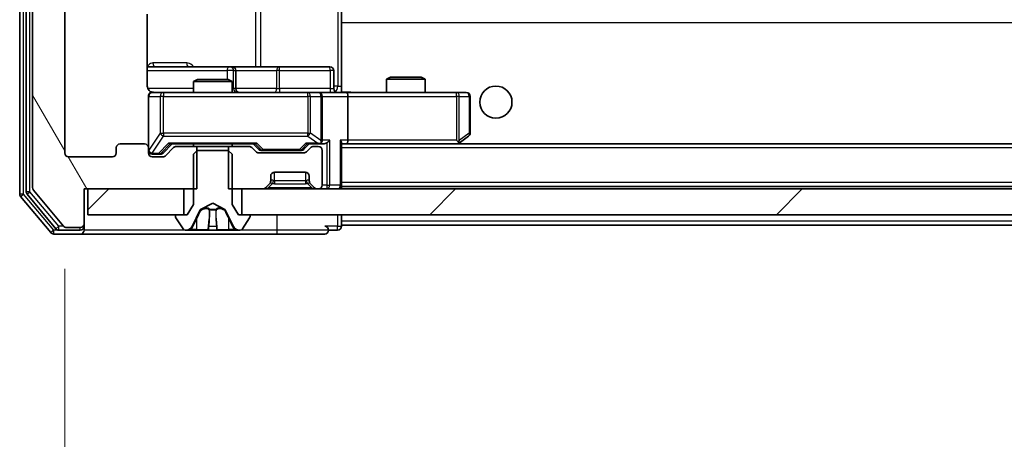
# Model space of a CAD drawing. Units: millimetres. Extents: x 36 to 9089, y 20 to 1706.
# Drawn here: x 2911 to 2987, y 1287 to 1320 of the extents above; entities that cross this region are included whole.
import ezdxf

# ---------------------------------------------------------------- set-up
doc = ezdxf.new("R2010")
doc.units = ezdxf.units.MM
doc.header["$LTSCALE"] = 2.5
doc.layers.get('Defpoints').update_dxf_attribs({"lineweight": 25})
for name, color, linetype, lineweight in [('Dimension (ISO)', 7, 'Continuous', 18), ('Dimension (ISO) @ 1', 7, 'Continuous', 18), ('Visible (ISO)', 7, 'Continuous', 35), ('Visible Narrow (ISO)', 7, 'Continuous', 25)]:
    doc.layers.add(name, color=color, linetype=linetype, lineweight=lineweight)
doc.layers.add('Hatch (ISO)', color=1, linetype='Continuous', lineweight=18, true_color=0xff0000)
doc.styles.add('Note Text (TK)', font='MS PGothic.ttf')
doc.dimstyles.new('Default - Method 1b (TK)', dxfattribs={"dimscale": 2.5, "dimtxt": 2.5, "dimasz": 2.5, "dimexe": 1, "dimexo": 1.5, "dimgap": 1, "dimtad": 1, "dimrnd": 1e-08, "dimdsep": 46, "dimtxsty": 'Note Text (TK)', "dimcen": 0.09, "dimdle": 5, "dimclrd": 100, "dimclre": 100, "dimclrt": 7, "dimadec": 1, "dimazin": 1, "dimtfac": 1, "dimtmove": 0, "dimatfit": 3, "dimfxl": 0, "dimtolj": 1, "dimlwd": -1, "dimlwe": -1, "dimarcsym": 0})
pattern_1 = [(45, (936.75, -28), (-13.47038, 13.47038), [])]

# ---------------------------------------------------------------- blocks, each defined once
blk = doc.blocks.new('*D35')
at = {"layer": 'Defpoints', "color": 0, "transparency": 16777216}
for p in [(2914.284, 1309.182), (3207.284, 1309.182), (3207.284, 1223.63)]:
    blk.add_point(p, dxfattribs=at)
at = {"layer": 'Dimension (ISO)', "color": 100, "transparency": 16777216}
for p, q in [((2914.284, 1300.182), (2914.284, 1217.63)), ((3207.284, 1300.182), (3207.284, 1217.63)), ((2929.284, 1223.63), (3192.284, 1223.63))]:
    blk.add_line(p, q, dxfattribs=at)
for points in [[(2929.284, 1226.13), (2929.284, 1221.13), (2914.284, 1223.63)], [(3192.284, 1226.13), (3192.284, 1221.13), (3207.284, 1223.63)]]:
    blk.add_solid(points, dxfattribs=at)
at = {"layer": 'Dimension (ISO)', "color": 7, "transparency": 16777216, "insert": (3045.529, 1237.13), "char_height": 15, "attachment_point": 4, "style": 'Note Text (TK)'}
blk.add_mtext('\\A1;293', dxfattribs=at)

msp = doc.modelspace()

# ---------------------------------------------------------------- hatches: boundary and pattern name
at = {"layer": 'Hatch (ISO)'}
h = msp.add_hatch(dxfattribs=at)
h.set_pattern_fill('ANSI31', color=256, scale=152.4, angle=75.000175, style=0)
h.set_pattern_definition([(120.0002, (936.75, -28), (-16.49775, -9.52505), [])])
edge = h.paths.add_edge_path()
edge.add_line((2924.5548, 1362.082), (2924.5548, 1365.382))
edge.add_line((2924.5548, 1365.382), (2915.7843, 1365.382))
edge.add_line((2915.7843, 1365.382), (2915.7843, 1368.082))
edge.add_ellipse((2915.4843, 1368.082), major_axis=(0, 0.3), ratio=1, start_angle=270, end_angle=360)
edge.add_line((2915.4843, 1368.382), (2914.4248, 1368.382))
edge.add_ellipse((2914.4248, 1368.082), major_axis=(-0.3, 0), ratio=1, start_angle=270, end_angle=320.194429)
edge.add_line((2914.1943, 1368.274), (2911.8538, 1365.4654))
edge.add_ellipse((2912.0843, 1365.2733), major_axis=(-0.1921, -0.2305), ratio=1, start_angle=270, end_angle=309.805571)
edge.add_line((2911.7843, 1365.2733), (2911.7843, 1306.4906))
edge.add_ellipse((2912.0843, 1306.4906), major_axis=(0, -0.3), ratio=1, start_angle=270, end_angle=309.805571)
edge.add_line((2911.8538, 1306.2985), (2914.1943, 1303.4899))
edge.add_ellipse((2914.4248, 1303.682), major_axis=(0.1921, -0.2305), ratio=1, start_angle=270, end_angle=320.194429)
edge.add_line((2914.4248, 1303.382), (2915.4843, 1303.382))
edge.add_ellipse((2915.4843, 1303.682), major_axis=(0.3, 0), ratio=1, start_angle=270, end_angle=360)
edge.add_line((2915.7843, 1303.682), (2915.7843, 1306.382))
edge.add_line((2915.7843, 1306.382), (2924.5548, 1306.382))
edge.add_line((2924.5548, 1306.382), (2924.5548, 1309.682))
edge.add_line((2924.5548, 1309.682), (2922.9585, 1309.682))
edge.add_ellipse((2922.9585, 1309.382), major_axis=(-0.3, 0), ratio=1, start_angle=270, end_angle=315)
edge.add_line((2922.7464, 1309.5941), (2922.1221, 1308.9698))
edge.add_ellipse((2921.91, 1309.182), major_axis=(-0.2121, -0.2121), ratio=1, start_angle=45, end_angle=90, ccw=False)
edge.add_line((2921.91, 1308.882), (2921.0843, 1308.882))
edge.add_ellipse((2921.0843, 1309.182), major_axis=(-0.3, 0), ratio=1, start_angle=0, end_angle=90, ccw=False)
edge.add_line((2920.7843, 1309.182), (2920.7843, 1309.582))
edge.add_ellipse((2920.4843, 1309.582), major_axis=(0, 0.3), ratio=1, start_angle=270, end_angle=360)
edge.add_line((2920.4843, 1309.882), (2918.5843, 1309.882))
edge.add_ellipse((2918.5843, 1309.582), major_axis=(-0.3, 0), ratio=1, start_angle=270, end_angle=360)
edge.add_line((2918.2843, 1309.582), (2918.2843, 1309.182))
edge.add_ellipse((2917.9843, 1309.182), major_axis=(0, -0.3), ratio=1, start_angle=0, end_angle=90, ccw=False)
edge.add_line((2917.9843, 1308.882), (2914.5843, 1308.882))
edge.add_ellipse((2914.5843, 1309.182), major_axis=(-0.3, 0), ratio=1, start_angle=0, end_angle=90, ccw=False)
edge.add_line((2914.2843, 1309.182), (2914.2843, 1362.582))
edge.add_ellipse((2914.5843, 1362.582), major_axis=(0, 0.3), ratio=1, start_angle=0, end_angle=90, ccw=False)
edge.add_line((2914.5843, 1362.882), (2917.9843, 1362.882))
edge.add_ellipse((2917.9843, 1362.582), major_axis=(0.3, 0), ratio=1, start_angle=0, end_angle=90, ccw=False)
edge.add_line((2918.2843, 1362.582), (2918.2843, 1362.182))
edge.add_ellipse((2918.5843, 1362.182), major_axis=(0, -0.3), ratio=1, start_angle=270, end_angle=360)
edge.add_line((2918.5843, 1361.882), (2920.4843, 1361.882))
edge.add_ellipse((2920.4843, 1362.182), major_axis=(0.3, 0), ratio=1, start_angle=270, end_angle=360)
edge.add_line((2920.7843, 1362.182), (2920.7843, 1362.582))
edge.add_ellipse((2921.0843, 1362.582), major_axis=(0, 0.3), ratio=1, start_angle=0, end_angle=90, ccw=False)
edge.add_line((2921.0843, 1362.882), (2921.91, 1362.882))
edge.add_ellipse((2921.91, 1362.582), major_axis=(0.3, 0), ratio=1, start_angle=45, end_angle=90, ccw=False)
edge.add_line((2922.1221, 1362.7941), (2922.7464, 1362.1698))
edge.add_ellipse((2922.9585, 1362.382), major_axis=(0.2121, -0.2121), ratio=1, start_angle=270, end_angle=315)
edge.add_line((2922.9585, 1362.082), (2924.5548, 1362.082))
h = msp.add_hatch(dxfattribs=at)
h.set_pattern_fill('ANSI31', color=256, scale=152.4, style=0)
h.set_pattern_definition(pattern_1)
h.paths.add_polyline_path([(2916.0843, 1306.382), (2916.0843, 1304.382), (2923.5343, 1304.382), (2923.5343, 1306.382)])
h = msp.add_hatch(dxfattribs=at)
h.set_pattern_fill('ANSI31', color=256, scale=152.4, style=0)
h.set_pattern_definition(pattern_1)
h.paths.add_polyline_path([(3193.5343, 1304.382), (3193.5343, 1306.382), (2928.0343, 1306.382), (2928.0343, 1304.382)])

# ---------------------------------------------------------------- linework, layer by layer
at = {"layer": 'Visible (ISO)'}
for p, q in [((2910.7843, 1365.7733), (2910.7843, 1305.9906)), ((2911.2843, 1365.5923), (2911.2843, 1306.1716)), ((2911.7843, 1365.2733), (2911.7843, 1306.4906)), ((2914.2843, 1309.182), (2914.2843, 1362.582)), ((2920.6945, 1314.382), (2920.6945, 1319.9679)), ((2935.7843, 1320.182), (2935.7843, 1319.496)), ((2935.7843, 1319.496), (2935.7843, 1319.282)), ((2935.7843, 1314.107), (2935.7843, 1319.282)), ((2927.1072, 1315.882), (2920.6945, 1315.882)), ((2927.2788, 1315.882), (2927.1072, 1315.882)), ((2930.9533, 1315.882), (2927.2788, 1315.882)), ((2934.883, 1315.882), (2930.9533, 1315.882)), ((2927.5788, 1314.182), (2927.5788, 1315.582)), ((2935.183, 1314.182), (2935.183, 1315.582)), ((2939.591, 1315.082), (2939.2843, 1314.9286)), ((2939.591, 1315.082), (2941.9775, 1315.082)), ((2941.9775, 1315.082), (2942.2843, 1314.9286)), ((2924.591, 1314.882), (2924.2843, 1314.7286)), ((2927.2843, 1314.7286), (2924.2843, 1314.7286)), ((2924.2843, 1313.882), (2924.2843, 1314.7286)), ((2924.591, 1314.882), (2926.9775, 1314.882)), ((2926.9775, 1314.882), (2927.2843, 1314.7286)), ((2927.2843, 1313.882), (2927.2843, 1314.7286)), ((2942.2843, 1314.9286), (2939.2843, 1314.9286)), ((2939.2843, 1313.882), (2939.2843, 1314.9286)), ((2942.2843, 1313.882), (2942.2843, 1314.9286)), ((2920.7843, 1313.582), (2920.7843, 1309.582)), ((2921.9697, 1313.882), (2921.0843, 1313.882)), ((2933.1661, 1313.882), (2921.9697, 1313.882)), ((2933.9843, 1313.882), (2933.1661, 1313.882)), ((2933.9843, 1313.882), (2936.16, 1313.882)), ((2934.2843, 1310.182), (2934.2843, 1313.582)), ((2935.7843, 1314.1073), (2935.7843, 1313.8897)), ((2944.7209, 1313.882), (2936.16, 1313.882)), ((2936.2843, 1313.582), (2936.2843, 1310.182)), ((2945.4843, 1313.882), (2944.7209, 1313.882)), ((2945.7843, 1310.732), (2945.7843, 1313.582)), ((2944.9309, 1309.942), (2945.6643, 1310.492)), ((2920.4843, 1309.882), (2918.5843, 1309.882)), ((2921.9222, 1309.1698), (2922.6343, 1309.882)), ((2922.4582, 1309.882), (2929.1104, 1309.882)), ((2924.2843, 1309.682), (2924.2843, 1309.882)), ((2927.2843, 1309.682), (2927.2843, 1309.882)), ((2928.9343, 1309.882), (2929.3464, 1309.4698)), ((2933.2843, 1309.882), (2932.8722, 1309.4698)), ((2933.1082, 1309.882), (2933.9843, 1309.882)), ((2933.9843, 1309.882), (2934.36, 1309.882)), ((2935.7843, 1306.682), (2935.7843, 1309.9698)), ((2935.7843, 1309.882), (2936.16, 1309.882)), ((2936.16, 1309.882), (2944.7509, 1309.882)), ((3185.4085, 1309.882), (2936.16, 1309.882)), ((2944.7209, 1310.182), (2944.8765, 1310.0263)), ((2944.8509, 1309.882), (2944.9309, 1309.942)), ((2918.2843, 1309.582), (2918.2843, 1309.182)), ((2920.7843, 1309.182), (2920.7843, 1309.582)), ((2921.0843, 1309.082), (2921.5735, 1309.082)), ((2921.5735, 1309.082), (2921.71, 1309.082)), ((2922.7464, 1309.5941), (2922.1221, 1308.9698)), ((2924.5548, 1309.682), (2922.9585, 1309.682)), ((2924.5843, 1309.382), (2924.2843, 1309.082)), ((2924.2843, 1309.082), (2924.2843, 1305.182)), ((2924.5548, 1306.382), (2924.5548, 1309.682)), ((2924.5548, 1309.682), (2927.0138, 1309.682)), ((2926.9843, 1309.382), (2924.5843, 1309.382)), ((2927.2843, 1309.082), (2926.9843, 1309.382)), ((2927.0138, 1309.682), (2927.0138, 1306.382)), ((2928.61, 1309.682), (2927.0138, 1309.682)), ((2927.2843, 1305.182), (2927.2843, 1309.082)), ((2929.1464, 1309.2698), (2928.8221, 1309.5941)), ((2932.86, 1309.182), (2929.3585, 1309.182)), ((2929.5586, 1309.382), (2929.702, 1309.382)), ((2929.702, 1309.382), (2932.5166, 1309.382)), ((2932.5166, 1309.382), (2932.66, 1309.382)), ((2933.3964, 1309.5941), (2933.0721, 1309.2698)), ((2933.9843, 1309.682), (2933.6085, 1309.682)), ((2934.2843, 1306.682), (2934.2843, 1309.382)), ((2917.9843, 1308.882), (2914.5843, 1308.882)), ((2921.91, 1308.882), (2921.0843, 1308.882)), ((2930.5843, 1307.682), (2932.9843, 1307.682)), ((2929.8721, 1306.4698), (2930.1964, 1306.7941)), ((2930.1964, 1306.7941), (2930.2169, 1306.8145)), ((2930.2843, 1307.0062), (2930.2843, 1307.382)), ((2933.2843, 1307.382), (2933.2843, 1307.0062)), ((2933.3517, 1306.8145), (2933.3721, 1306.7941)), ((2933.3721, 1306.7941), (2933.6964, 1306.4698)), ((2935.7843, 1306.682), (2935.7843, 1306.582)), ((2911.3538, 1305.9795), (2913.5952, 1303.2899)), ((2911.8538, 1306.2985), (2914.1943, 1303.4899)), ((2915.7843, 1303.682), (2915.7843, 1306.382)), ((2915.7843, 1306.382), (2924.5548, 1306.382)), ((2916.0843, 1306.382), (2916.0843, 1304.382)), ((2923.5343, 1306.382), (2916.0843, 1306.382)), ((2923.5343, 1304.382), (2923.5343, 1306.382)), ((2927.0138, 1306.382), (2929.66, 1306.382)), ((3193.5343, 1306.382), (2928.0343, 1306.382)), ((2928.0343, 1306.382), (2928.0343, 1304.382)), ((2933.9085, 1306.382), (2933.9843, 1306.382)), ((3185.7843, 1306.582), (2935.7843, 1306.582)), ((2935.7843, 1306.382), (2935.7843, 1306.582)), ((2910.8538, 1305.7985), (2913.1943, 1302.9899)), ((2924.2843, 1305.182), (2923.7843, 1304.382)), ((2924.8368, 1304.7782), (2925.7843, 1305.282)), ((2925.7843, 1305.282), (2926.7318, 1304.7782)), ((2927.7843, 1304.382), (2927.2843, 1305.182)), ((2916.0843, 1304.382), (2923.5343, 1304.382)), ((2923.7843, 1304.382), (2922.9843, 1304.382)), ((2924.1721, 1303.4597), (2924.8155, 1304.7562)), ((2926.7531, 1304.7562), (2927.3964, 1303.4597)), ((2928.5843, 1304.382), (2927.7843, 1304.382)), ((2928.0343, 1304.382), (3193.5343, 1304.382)), ((2935.7843, 1303.882), (2935.7843, 1304.382)), ((2915.7843, 1303.482), (2915.7843, 1303.682)), ((2922.8843, 1304.282), (2922.8843, 1304.2412)), ((2922.9166, 1304.1322), (2923.4751, 1303.273)), ((2928.0934, 1303.273), (2928.652, 1304.1322)), ((2928.6843, 1304.2412), (2928.6843, 1304.282)), ((2935.7843, 1303.882), (2935.7843, 1303.582)), ((2935.7843, 1303.482), (2935.7843, 1303.582)), ((3185.7843, 1303.582), (2935.7843, 1303.582)), ((2913.4248, 1302.882), (2915.4843, 1302.882)), ((2913.8256, 1303.182), (2915.4843, 1303.182)), ((2914.4248, 1303.382), (2915.4843, 1303.382)), ((2915.4843, 1302.882), (2930.7843, 1302.882)), ((2915.7843, 1303.482), (2915.7843, 1303.182)), ((2923.6428, 1303.182), (2923.7242, 1303.182)), ((2923.7242, 1303.182), (2923.7616, 1303.182)), ((2923.7616, 1303.182), (2924.5411, 1303.182)), ((2925.3802, 1303.182), (2924.5411, 1303.182)), ((2925.3802, 1303.182), (2925.3938, 1303.182)), ((2925.3938, 1303.182), (2926.1747, 1303.182)), ((2926.1747, 1303.182), (2926.1883, 1303.182)), ((2927.0275, 1303.182), (2926.1883, 1303.182)), ((2927.0275, 1303.182), (2927.807, 1303.182)), ((2927.807, 1303.182), (2927.8443, 1303.182)), ((2927.8443, 1303.182), (2927.9257, 1303.182)), ((2930.7843, 1302.882), (2934.4843, 1302.882)), ((2934.7843, 1303.182), (2935.4843, 1303.182))]:
    msp.add_line(p, q, dxfattribs=at)
msp.add_circle((2947.7843, 1313.132), 1.25, dxfattribs=at)
for centre, radius, start, end in [((2927.2788, 1315.582), 0.3, 0, 90), ((2934.883, 1315.582), 0.3, 0, 90), ((2921.0843, 1313.582), 0.3, 90, 180), ((2921.2843, 1314.382), 0.5, 255.524475, 270), ((2927.8788, 1314.182), 0.3, 180, 270), ((2933.9843, 1313.582), 0.3, 0, 90), ((2935.483, 1314.182), 0.3, 180, 270), ((2945.4843, 1313.582), 0.3, 0, 90), ((2945.4843, 1310.732), 0.3, 306.869898, 0), ((2918.5843, 1309.582), 0.3, 90, 180), ((2920.4843, 1309.582), 0.3, 0, 90), ((2933.9843, 1310.182), 0.3, 270, 293.437985), ((2933.9843, 1310.182), 0.3, 328.755545, 0), ((2944.7509, 1310.182), 0.3, 270, 293.437984), ((2944.7509, 1310.182), 0.3, 293.437984, 306.869898), ((2914.5843, 1309.182), 0.3, 180, 270), ((2917.9843, 1309.182), 0.3, 270, 0), ((2921.0843, 1309.382), 0.3, 180, 270), ((2921.0843, 1309.182), 0.3, 180, 270), ((2921.91, 1309.182), 0.3, 270, 315), ((2922.9585, 1309.382), 0.3, 90, 135), ((2928.61, 1309.382), 0.3, 45, 90), ((2929.3585, 1309.482), 0.3, 225, 270), ((2932.86, 1309.482), 0.3, 270, 315), ((2933.6085, 1309.382), 0.3, 90, 135), ((2933.9843, 1309.382), 0.3, 0, 90), ((2930.5843, 1307.382), 0.3, 90, 180), ((2932.9843, 1307.382), 0.3, 0, 90), ((2929.9843, 1307.0062), 0.3, 315, 0), ((2933.5843, 1307.0062), 0.3, 180, 225), ((2933.9843, 1306.682), 0.3, 270, 0), ((2935.4843, 1306.682), 0.3, 270, 0), ((2911.0843, 1305.9906), 0.3, 180, 219.805571), ((2911.5843, 1306.1716), 0.3, 180, 219.805571), ((2912.0843, 1306.4906), 0.3, 180, 219.805571), ((2929.66, 1306.682), 0.3, 270, 315), ((2933.9085, 1306.682), 0.3, 225, 270), ((2922.9843, 1304.282), 0.1, 90, 180), ((2924.8603, 1304.734), 0.05, 118, 153.608297), ((2926.7083, 1304.734), 0.05, 26.391703, 62), ((2928.5843, 1304.282), 0.1, 0, 90), ((2915.4843, 1303.682), 0.3, 270, 0), ((2923.0843, 1304.2412), 0.2, 180, 213.023868), ((2928.4843, 1304.2412), 0.2, 326.976132, 0), ((2913.4248, 1303.182), 0.3, 219.805571, 270), ((2913.8256, 1303.482), 0.3, 219.805571, 270), ((2914.4248, 1303.682), 0.3, 219.805571, 270), ((2915.4843, 1303.482), 0.3, 270, 0), ((2915.4843, 1303.182), 0.3, 270, 0), ((2923.6428, 1303.382), 0.2, 213.023868, 270), ((2923.7242, 1303.682), 0.5, 270, 333.608297), ((2927.8443, 1303.682), 0.5, 206.391703, 270), ((2927.9257, 1303.382), 0.2, 270, 326.976132), ((2934.4843, 1303.182), 0.3, 0, 90), ((2934.4843, 1303.182), 0.3, 270, 0), ((2935.4843, 1303.482), 0.3, 270, 0)]:
    msp.add_arc(centre, radius, start, end, dxfattribs=at)
for centre, major_axis, ratio, start_param, end_param in [((2936.16, 1313.582), (0, 0.3), 0.4142136, 4.712389, 6.2831853), ((2922.355, 1310.182), (-0.1246, 0.2958), 0.4004104, 2.3310669, 2.974568), ((2929.2135, 1310.182), (0.1246, 0.2958), 0.4004104, 3.3086173, 3.9521184), ((2933.005, 1310.182), (-0.1246, 0.2958), 0.4004104, 2.3310669, 2.974568), ((2933.9521, 1310.182), (0.6487, -0.2044), 0.3384375, 4.8186392, 5.0530703), ((2933.9843, 1310.1594), (0.2515, -0.483), 0.3384375, 1.1216156, 1.3963425), ((2934.36, 1310.182), (0.4243, 0), 0.7071068, 4.712389, 5.4977871), ((2934.66, 1310.182), (-0.2772, -0.2772), 0.4142136, 1.1780972, 1.9634954), ((2935.4843, 1310.182), (-0.2772, 0.2772), 0.4142136, 3.5342917, 4.3196899), ((2936.16, 1310.182), (0, 0.3), 0.4142136, 3.1415927, 4.712389), ((2944.7209, 1310.1594), (-0.2411, -0.4823), 0.3700244, 1.4790131, 1.7537399), ((2921.71, 1309.382), (0.3, 0), 0.9998508, 4.712389, 5.4978618), ((2929.5586, 1309.682), (-0.3, 0), 0.9998508, 0.7853235, 1.5707963), ((2932.66, 1309.682), (0.3, 0), 0.9998508, 4.712389, 5.4978618)]:
    msp.add_ellipse(centre, major_axis=major_axis, ratio=ratio, start_param=start_param, end_param=end_param, dxfattribs=at)
for points, knots in [([(2920.6945, 1314.382), (2920.6945, 1314.3217), (2920.7096, 1314.251), (2920.7591, 1314.138), (2920.8031, 1314.0763), (2920.8959, 1313.9876), (2920.9619, 1313.9455), (2921.0359, 1313.9159), (2921.05, 1313.911), (2921.0647, 1313.9066)], [0.151444025, 0.151444025, 0.151444025, 0.151444025, 0.169518324, 0.169518324, 0.188462119, 0.188462119, 0.208033743, 0.208033743, 0.212355318, 0.212355318, 0.212355318, 0.212355318]), ([(2920.7843, 1313.582), (2920.7843, 1313.582), (2920.7843, 1313.5968), (2920.7843, 1313.6058), (2920.7843, 1313.6072), (2920.7843, 1313.608), (2920.7843, 1313.6081), (2920.7843, 1313.6083), (2920.7843, 1313.6082), (2920.7843, 1313.6086), (2920.7843, 1313.6087), (2920.7843, 1313.6092), (2920.7843, 1313.6092), (2920.7843, 1313.6095), (2920.7843, 1313.6097), (2920.7843, 1313.6101), (2920.7843, 1313.6103), (2920.7843, 1313.6116), (2920.7843, 1313.6128), (2920.7845, 1313.6227), (2920.7851, 1313.6315), (2920.7878, 1313.6552), (2920.7907, 1313.6701), (2920.803, 1313.7153), (2920.8164, 1313.7449), (2920.8516, 1313.799), (2920.8742, 1313.824), (2920.925, 1313.8635), (2920.9534, 1313.8788), (2921.0127, 1313.8998), (2921.0443, 1313.9059), (2921.1037, 1313.9079), (2921.1321, 1313.9049), (2921.1592, 1313.8978)], [0, 0, 0, 0, 0.05281698, 0.05281698, 0.06905849, 0.06905849, 0.07210353, 0.07210353, 0.07438735, 0.07438735, 0.07481655, 0.07481655, 0.07489933, 0.07489933, 0.07498283, 0.07498283, 0.07506647, 0.07506647, 0.07540625, 0.07540625, 0.0780531, 0.0780531, 0.08256907, 0.08256907, 0.09209945, 0.09209945, 0.10194164, 0.10194164, 0.11139024, 0.11139024, 0.12081198, 0.12081198, 0.12921871, 0.12921871, 0.12921871, 0.12921871]), ([(2935.7843, 1313.8938), (2935.9775, 1313.9037), (2936.1713, 1313.9101), (2936.5588, 1313.8991), (2936.7526, 1313.882), (2936.9468, 1313.882)], [0, 0, 0, 0, 0.05805071, 0.05805071, 0.11630898, 0.11630898, 0.11630898, 0.11630898]), ([(2934.1036, 1309.9067), (2934.1098, 1309.9095), (2934.1159, 1309.9123), (2934.1484, 1309.9291), (2934.1776, 1309.9506), (2934.2137, 1309.9875), (2934.2289, 1310.0072), (2934.2408, 1310.0263)], [0.250886757, 0.250886757, 0.250886757, 0.250886757, 0.252877969, 0.252877969, 0.261958418, 0.261958418, 0.268388032, 0.268388032, 0.268388032, 0.268388032]), ([(2944.8703, 1309.9067), (2944.8712, 1309.9091), (2944.8721, 1309.9117), (2944.8774, 1309.9289), (2944.8799, 1309.9483), (2944.8803, 1309.9855), (2944.879, 1310.0064), (2944.8765, 1310.0263)], [0.381031219, 0.381031219, 0.381031219, 0.381031219, 0.382741903, 0.382741903, 0.391761654, 0.391761654, 0.398553638, 0.398553638, 0.398553638, 0.398553638]), ([(2924.0256, 1303.2649), (2923.9442, 1303.2117), (2923.853, 1303.1824), (2923.7634, 1303.182), (2923.7625, 1303.182), (2923.7616, 1303.182)], [0, 0, 0, 0, 0.032055974, 0.032055974, 0.032394303, 0.032394303, 0.032394303, 0.032394303]), ([(2923.7616, 1303.182), (2923.7626, 1303.182), (2923.7636, 1303.182), (2923.774, 1303.182), (2923.7834, 1303.1822), (2923.7929, 1303.1825)], [-0.0323943032, -0.0323943032, -0.0323943032, -0.0323943032, -0.0320559737, -0.0320559737, -0.0289727583, -0.0289727583, -0.0289727583, -0.0289727583]), ([(2925.3949, 1303.182), (2925.3948, 1303.182), (2925.3946, 1303.182), (2925.3943, 1303.182), (2925.394, 1303.182), (2925.3938, 1303.182)], [-0.00023059908, -0.00023059908, -0.00023059908, -0.00023059908, 0, 0, 0.00033832945, 0.00033832945, 0.00033832945, 0.00033832945]), ([(2925.3949, 1303.182), (2925.395, 1303.182), (2925.3951, 1303.182), (2925.3954, 1303.182), (2925.3957, 1303.182), (2925.396, 1303.182)], [-0.00005424966, -0.00005424966, -0.00005424966, -0.00005424966, 0, 0, 0.00024151791, 0.00024151791, 0.00024151791, 0.00024151791]), ([(2926.0848, 1303.2649), (2926.0869, 1303.2117), (2926.1328, 1303.1824), (2926.1739, 1303.182), (2926.1743, 1303.182), (2926.1747, 1303.182)], [0, 0, 0, 0, 0.032055974, 0.032055974, 0.032394303, 0.032394303, 0.032394303, 0.032394303]), ([(2926.1747, 1303.182), (2926.1745, 1303.182), (2926.1743, 1303.182), (2926.1721, 1303.182), (2926.1701, 1303.1822), (2926.1682, 1303.1825)], [-0.0323943032, -0.0323943032, -0.0323943032, -0.0323943032, -0.0320559737, -0.0320559737, -0.0289727583, -0.0289727583, -0.0289727583, -0.0289727583]), ([(2927.8018, 1303.182), (2927.8025, 1303.182), (2927.8032, 1303.182), (2927.8049, 1303.182), (2927.806, 1303.182), (2927.807, 1303.182)], [-0.00023059908, -0.00023059908, -0.00023059908, -0.00023059908, 0, 0, 0.00033832945, 0.00033832945, 0.00033832945, 0.00033832945]), ([(2927.807, 1303.182), (2927.8061, 1303.182), (2927.8051, 1303.182), (2927.8035, 1303.182), (2927.8029, 1303.182), (2927.8022, 1303.182)], [-0.00033832945, -0.00033832945, -0.00033832945, -0.00033832945, 0, 0, 0.00024151791, 0.00024151791, 0.00024151791, 0.00024151791])]:
    msp.add_open_spline(points, degree=3, knots=knots, dxfattribs=at)
for points in [[(2923.7929, 1303.1825), (2923.8814, 1303.1854), (2923.9712, 1303.2011), (2924.0519, 1303.2276)], [(2926.1682, 1303.1825), (2926.1495, 1303.1854), (2926.1309, 1303.2011), (2926.13, 1303.2276)]]:
    msp.add_open_spline(points, degree=3, dxfattribs=at)
at = {"layer": 'Visible Narrow (ISO)'}
for p, q in [((2911.0843, 1305.9906), (2911.0843, 1365.7733)), ((2911.5843, 1306.1716), (2911.5843, 1365.5923)), ((2935.4914, 1357.382), (2935.4914, 1314.382)), ((2929.1091, 1355.882), (2929.1091, 1315.882)), ((2929.5134, 1315.882), (2929.5134, 1355.882)), ((3185.7843, 1319.282), (2935.7843, 1319.282)), ((2923.7694, 1316.182), (2921.1393, 1316.182)), ((2920.6945, 1315.582), (2926.8951, 1315.582)), ((2927.4069, 1315.582), (2926.8951, 1315.582)), ((2926.8951, 1315.582), (2926.8951, 1314.882)), ((2927.4069, 1314.182), (2927.4069, 1315.582)), ((2927.4069, 1315.582), (2927.5785, 1315.582)), ((2927.5788, 1315.582), (2927.5785, 1315.582)), ((2927.5785, 1315.582), (2927.5785, 1314.182)), ((2927.5788, 1315.582), (2930.7412, 1315.582)), ((2930.9664, 1315.582), (2930.7412, 1315.582)), ((2930.7412, 1315.582), (2930.7412, 1314.182)), ((2930.9664, 1315.582), (2934.8961, 1315.582)), ((2930.9664, 1314.182), (2930.9664, 1315.582)), ((2935.183, 1315.582), (2934.8961, 1315.582)), ((2934.8961, 1315.582), (2934.8961, 1314.182)), ((2935.4914, 1314.382), (2935.183, 1314.382)), ((2935.4914, 1314.382), (2935.7843, 1314.382)), ((2924.2843, 1314.182), (2920.7401, 1314.182)), ((2920.8159, 1313.582), (2920.7843, 1313.582)), ((2920.8159, 1309.4038), (2920.8159, 1313.582)), ((2920.8159, 1313.582), (2921.7014, 1313.582)), ((2921.9697, 1313.582), (2921.7014, 1313.582)), ((2921.7014, 1313.582), (2921.7014, 1310.732)), ((2921.9697, 1313.882), (2921.9697, 1313.582)), ((2921.9697, 1310.732), (2921.9697, 1313.582)), ((2921.9697, 1313.582), (2933.1661, 1313.582)), ((2927.2843, 1314.182), (2927.4069, 1314.182)), ((2927.5785, 1314.182), (2927.4069, 1314.182)), ((2927.5785, 1314.182), (2927.5788, 1314.182)), ((2930.7412, 1314.182), (2927.5788, 1314.182)), ((2930.7412, 1314.182), (2930.9664, 1314.182)), ((2934.8961, 1314.182), (2930.9664, 1314.182)), ((2933.1661, 1313.582), (2933.1661, 1313.882)), ((2933.3707, 1313.582), (2933.1661, 1313.582)), ((2933.1661, 1313.582), (2933.1661, 1310.732)), ((2933.3707, 1310.732), (2933.3707, 1313.582)), ((2933.3707, 1313.582), (2934.1889, 1313.582)), ((2934.2843, 1313.582), (2934.1889, 1313.582)), ((2934.1889, 1313.582), (2934.1889, 1310.1594)), ((2934.2843, 1313.582), (2936.2843, 1313.582)), ((2934.8961, 1314.182), (2935.183, 1314.182)), ((2936.2843, 1313.582), (2944.7209, 1313.582)), ((2944.7209, 1313.582), (2944.7209, 1313.882)), ((2944.7209, 1313.582), (2944.7209, 1310.182)), ((2944.9402, 1313.582), (2944.7209, 1313.582)), ((2944.9402, 1310.1594), (2944.9402, 1313.582)), ((2944.9402, 1313.582), (2945.7036, 1313.582)), ((2945.7843, 1313.582), (2945.7036, 1313.582)), ((2945.7036, 1313.582), (2945.7036, 1310.732)), ((2921.7014, 1310.732), (2920.8159, 1309.4038)), ((2921.0843, 1309.1638), (2921.9697, 1310.492)), ((2921.7014, 1310.732), (2921.9697, 1310.732)), ((2921.9697, 1310.732), (2921.9697, 1310.492)), ((2933.1661, 1310.732), (2921.9697, 1310.732)), ((2921.9697, 1310.492), (2933.1661, 1310.492)), ((2933.1661, 1310.492), (2933.1661, 1310.732)), ((2933.1661, 1310.732), (2933.3707, 1310.732)), ((2933.1661, 1310.492), (2933.9521, 1309.942)), ((2934.1889, 1310.1594), (2933.3707, 1310.732)), ((2945.7036, 1310.732), (2944.9402, 1310.1594)), ((2945.7843, 1310.732), (2945.7036, 1310.732)), ((2922.355, 1309.942), (2921.5735, 1309.142)), ((2921.7856, 1309.1698), (2922.4813, 1309.882)), ((2929.2135, 1309.942), (2922.355, 1309.942)), ((2929.0872, 1309.882), (2929.4899, 1309.4698)), ((2929.702, 1309.442), (2929.2135, 1309.942)), ((2933.005, 1309.942), (2932.5166, 1309.442)), ((2932.7287, 1309.4698), (2933.1313, 1309.882)), ((2933.9521, 1309.942), (2933.005, 1309.942)), ((2934.8721, 1310.182), (2934.2843, 1310.182)), ((2934.66, 1309.9698), (2934.66, 1306.682)), ((2934.8721, 1306.682), (2934.8721, 1310.182)), ((2935.6964, 1310.182), (2935.6964, 1306.682)), ((2936.2843, 1310.182), (2935.6964, 1310.182)), ((2944.7209, 1310.182), (2936.2843, 1310.182)), ((2920.7843, 1309.4038), (2920.8159, 1309.4038)), ((2921.0843, 1309.142), (2921.0843, 1309.1638)), ((2921.0843, 1309.142), (2921.0843, 1309.082)), ((2921.5735, 1309.142), (2921.0843, 1309.142)), ((2921.5735, 1309.082), (2921.5735, 1309.142)), ((2921.9222, 1309.1698), (2921.7856, 1309.1698)), ((2929.4899, 1309.4698), (2929.3464, 1309.4698)), ((2929.702, 1309.442), (2929.702, 1309.382)), ((2932.5166, 1309.442), (2929.702, 1309.442)), ((2932.5166, 1309.382), (2932.5166, 1309.442)), ((2932.8722, 1309.4698), (2932.7287, 1309.4698)), ((3185.7843, 1309.582), (2935.7843, 1309.582)), ((2930.5843, 1307.0062), (2930.5843, 1307.682)), ((2932.9843, 1307.682), (2932.9843, 1307.0062)), ((2930.0843, 1306.4698), (2930.429, 1306.8145)), ((2930.2945, 1307.0267), (2930.2843, 1307.0062)), ((2932.9843, 1307.0062), (2930.5843, 1307.0062)), ((2930.5843, 1307.0062), (2930.5843, 1306.7941)), ((2930.5843, 1306.7941), (2932.9843, 1306.7941)), ((2932.9843, 1307.0062), (2932.9843, 1306.7941)), ((2933.4843, 1306.4698), (2933.1396, 1306.8145)), ((2933.2843, 1307.0062), (2933.2741, 1307.0267)), ((2934.66, 1306.682), (2934.2843, 1306.682)), ((2934.66, 1306.682), (2934.66, 1306.382)), ((2934.66, 1306.682), (2934.8721, 1306.682)), ((2935.6964, 1306.682), (2934.8721, 1306.682)), ((2935.6964, 1306.682), (2935.7843, 1306.682)), ((3185.7843, 1306.882), (2935.7843, 1306.882)), ((2911.0843, 1305.9906), (2910.7843, 1305.9906)), ((2910.8538, 1305.7985), (2911.0843, 1305.9906)), ((2913.4248, 1303.182), (2911.0843, 1305.9906)), ((2911.5843, 1306.1716), (2911.2843, 1306.1716)), ((2911.3538, 1305.9795), (2911.5843, 1306.1716)), ((2913.8256, 1303.482), (2911.5843, 1306.1716)), ((2933.4843, 1306.4698), (2930.0843, 1306.4698)), ((2930.0843, 1306.382), (2930.0843, 1306.4698)), ((2933.4843, 1306.382), (2933.4843, 1306.4698)), ((2924.8155, 1304.7562), (2924.8474, 1304.7562)), ((2924.868, 1304.7782), (2924.8368, 1304.7782)), ((2925.5377, 1304.7562), (2926.0308, 1304.7562)), ((2926.0254, 1304.7782), (2925.5432, 1304.7782)), ((2926.7318, 1304.7782), (2926.7006, 1304.7782)), ((2926.7212, 1304.7562), (2926.7531, 1304.7562)), ((2930.7843, 1303.182), (2930.7843, 1304.382)), ((2935.4843, 1304.382), (2935.4843, 1303.482)), ((2924.2413, 1303.4418), (2924.5432, 1304.0579)), ((2924.5419, 1303.2276), (2924.5432, 1304.0579)), ((2925.43, 1303.2276), (2925.5027, 1304.0579)), ((2925.5027, 1304.0579), (2925.454, 1303.4418)), ((2926.1145, 1303.4418), (2926.0659, 1304.0579)), ((2926.1385, 1303.2276), (2926.0659, 1304.0579)), ((2927.0253, 1304.0579), (2927.3272, 1303.4418)), ((2927.0266, 1303.2276), (2927.0253, 1304.0579)), ((3185.7843, 1303.882), (2935.7843, 1303.882)), ((2913.4248, 1303.182), (2913.1943, 1302.9899)), ((2913.8256, 1303.182), (2913.4248, 1303.182)), ((2913.4248, 1302.882), (2913.4248, 1303.182)), ((2913.8256, 1303.482), (2913.5952, 1303.2899)), ((2914.2012, 1303.482), (2913.8256, 1303.482)), ((2913.8256, 1303.182), (2913.8256, 1303.482)), ((2915.4843, 1303.182), (2915.4843, 1303.382)), ((2915.7079, 1303.482), (2915.7843, 1303.482)), ((2923.6428, 1303.182), (2915.7843, 1303.182)), ((2924.5419, 1303.2276), (2924.0519, 1303.2276)), ((2924.1981, 1303.4597), (2924.1721, 1303.4597)), ((2924.5419, 1303.2276), (2925.43, 1303.2276)), ((2925.4386, 1303.2276), (2925.43, 1303.2276)), ((2926.0727, 1303.4597), (2925.4958, 1303.4597)), ((2926.1385, 1303.2276), (2926.13, 1303.2276)), ((2926.1385, 1303.2276), (2927.0266, 1303.2276)), ((2927.5167, 1303.2276), (2927.0266, 1303.2276)), ((2927.3964, 1303.4597), (2927.3704, 1303.4597)), ((2930.7843, 1303.182), (2927.9257, 1303.182)), ((2934.7843, 1303.182), (2930.7843, 1303.182)), ((2930.7843, 1302.882), (2930.7843, 1303.182)), ((2935.4843, 1303.482), (2934.4843, 1303.482)), ((2935.4843, 1303.182), (2935.4843, 1303.482)), ((2935.4843, 1303.482), (2935.7843, 1303.482))]:
    msp.add_line(p, q, dxfattribs=at)
for centre, radius, start, end in [((2929.702, 1309.682), 0.3, 225, 270.004276), ((2930.5843, 1307.3941), 0.6, 255, 270), ((2932.9843, 1307.3941), 0.6, 270, 285)]:
    msp.add_arc(centre, radius, start, end, dxfattribs=at)
for centre, major_axis, ratio, start_param, end_param in [((2921.3147, 1316.182), (0, -0.3), 0.5845417, 4.712389, 6.2831853), ((2923.897, 1316.182), (0, -0.3), 0.4251427, 4.712389, 6.2831853), ((2927.1072, 1315.582), (0, 0.3), 0.7071068, 0, 1.5707963), ((2927.1072, 1315.582), (0, 0.3), 0.9990482, 4.712389, 6.2831853), ((2927.2788, 1315.582), (0, 0.3), 0.9990482, 4.712389, 6.2831853), ((2930.9533, 1315.582), (0, 0.3), 0.7071068, 0, 1.5707963), ((2930.9533, 1315.582), (0, 0.3), 0.0436194, 4.712389, 6.2831853), ((2934.883, 1315.582), (0, 0.3), 0.0436194, 4.712389, 6.2831853), ((2935.1378, 1314.382), (0, 0.5), 0.7071068, 3.6320888, 4.712389), ((2921.0843, 1313.582), (0, 0.3), 0.8944272, 0, 1.5707963), ((2921.9697, 1313.582), (0, 0.3), 0.8944272, 0, 1.5707963), ((2927.7067, 1314.182), (0, -0.3), 0.9990482, 4.712389, 6.2831853), ((2927.8782, 1314.182), (0, -0.3), 0.9990482, 4.712389, 6.2831853), ((2930.5291, 1314.182), (0, -0.3), 0.7071068, 0, 1.5707963), ((2930.9795, 1314.182), (0, -0.3), 0.0436194, 4.712389, 6.2831853), ((2933.1661, 1313.582), (0, 0.3), 0.682188, 4.712389, 6.2831853), ((2933.9843, 1313.582), (0, 0.3), 0.682188, 4.712389, 6.2831853), ((2934.9091, 1314.182), (0, -0.3), 0.0436194, 4.712389, 6.2831853), ((2944.7209, 1313.582), (0, 0.3), 0.7311768, 4.712389, 6.2831853), ((2945.4843, 1313.582), (0, 0.3), 0.7311768, 4.712389, 6.2831853), ((2921.9697, 1310.732), (0.2496, -0.1664), 0.7427814, 3.87304, 5.1721792), ((2933.1661, 1310.732), (0.172, 0.2458), 0.6073134, 3.9975941, 5.1142321), ((2945.4843, 1310.732), (0.18, -0.24), 0.6509254, 0, 1.116638), ((2921.0843, 1309.4038), (-0.3, 0), 0.8, 0, 1.5707963), ((2921.0843, 1309.382), (-0.3, 0), 0.8, 0, 1.5707963), ((2921.0843, 1309.4038), (-0.2496, 0.1664), 0.7427814, 0.7314474, 2.0305866), ((2921.5735, 1309.382), (0.2146, -0.2096), 0.6901674, 5.305635, 6.266302), ((2921.5735, 1309.382), (0, -0.3), 0.9998508, 0, 0.7854728), ((2929.702, 1309.682), (-0.2146, -0.2096), 0.6901674, 0.0168833, 0.9775503), ((2932.5166, 1309.682), (0, -0.3), 0.9998508, 0, 0.7854728), ((2932.5166, 1309.682), (0.2146, -0.2096), 0.6901674, 5.305635, 6.266302), ((2930.0047, 1307.0267), (0.2121, -0.2121), 0.9351131, 0, 0.8189169), ((2930.5843, 1306.7577), (0.3688, -0.0542), 0.100173, 2.0200464, 3.0672439), ((2930.5843, 1306.7577), (-0.2751, 0.289), 0.4138619, 5.3842077, 6.4314052), ((2930.429, 1307.0267), (0.0776, 0.2898), 0.2505628, 3.9605096, 4.7794265), ((2930.5843, 1307.6062), (0, -0.6), 0.5, 6.0213859, 6.2831853), ((2932.9843, 1307.6062), (0, -0.6), 0.5, 0, 0.2617994), ((2932.9843, 1306.7577), (0.2751, 0.289), 0.4138619, 6.1349654, 7.1821629), ((2933.1396, 1307.0267), (-0.0776, 0.2898), 0.2505628, 1.5037588, 2.3226757), ((2932.9843, 1306.7577), (0.3688, 0.0542), 0.100173, 0.0743487, 1.1215463), ((2933.5638, 1307.0267), (-0.2121, -0.2121), 0.9351131, 5.4642684, 6.2831853), ((2934.66, 1306.682), (0, -0.3), 0.7071068, 0, 1.5707963), ((2935.4843, 1306.682), (0, -0.3), 0.7071068, 0, 1.5707963), ((2930.5085, 1306.682), (-0.6476, -0.2345), 0.1095524, 6.053417, 7.1006146), ((2933.06, 1306.682), (0.6476, -0.2345), 0.1095524, 5.465756, 6.5129536), ((2924.8907, 1304.734), (0, -0.05), 0.9670817, 3.6302849, 4.2517669), ((2924.8907, 1304.734), (-0.044, 0.0237), 0.0870412, 0.2308583, 1.2284691), ((2924.8907, 1304.734), (-0.0213, 0.0452), 0.271954, 0.1244647, 1.3474164), ((2925.5491, 1304.734), (-0.0417, -0.0276), 0.8702675, 4.3140693, 5.5370209), ((2925.5491, 1304.734), (-0.0498, -0.0049), 0.4728258, 4.8963461, 5.8939569), ((2925.5491, 1304.734), (0, 0.05), 0.2544662, 0.4886922, 1.1101742), ((2926.0194, 1304.734), (0, -0.05), 0.2544662, 2.0314184, 2.6529005), ((2926.0194, 1304.734), (-0.0417, 0.0276), 0.8702675, 3.887757, 5.1107087), ((2926.0194, 1304.734), (0.0498, -0.0049), 0.4728258, 0.3892284, 1.3868392), ((2926.6779, 1304.734), (0.0213, 0.0452), 0.271954, 4.9357689, 6.1587206), ((2926.6779, 1304.734), (0.044, 0.0237), 0.0870412, 5.0547162, 6.052327), ((2926.6779, 1304.734), (0, 0.05), 0.9670817, 5.1730111, 5.7944931), ((2924.5441, 1304.0536), (-0.0449, 0.022), 0.0707153, 4.766381, 6.117427), ((2925.5525, 1304.0536), (-0.0498, 0.0039), 0.4389579, 4.9127883, 6.2638342), ((2926.0161, 1304.0536), (0.0498, 0.0039), 0.4389579, 0.0193511, 1.370397), ((2927.0245, 1304.0536), (0.0449, 0.022), 0.0707153, 0.1657583, 1.5168043), ((2924.0528, 1303.2232), (-0.0274, 0.0418), 0.0334121, 4.7948816, 6.1900638), ((2923.8514, 1303.5861), (-0.3313, -0.3368), 0.8605493, 1.3250102, 1.9402661), ((2924.2422, 1303.4375), (-0.0449, 0.022), 0.0707177, 4.7663778, 6.1218009), ((2924.5411, 1303.232), (0, -0.05), 0.0174524, 0, 1.4835299), ((2925.3802, 1303.232), (0, -0.05), 0.9998477, 0, 1.4835299), ((2925.4734, 1303.5861), (0.0375, 0.4413), 0.0170949, 1.9053096, 2.5205655), ((2925.4884, 1303.2232), (-0.0499, 0.003), 0.8354784, 4.8563595, 6.2515417), ((2925.5038, 1303.4375), (-0.0498, 0.0039), 0.4389175, 4.9084115, 6.2638347), ((2926.0647, 1303.4375), (0.0498, 0.0039), 0.4389175, 0.0193506, 1.3747738), ((2926.0802, 1303.2232), (0.0499, 0.003), 0.8354784, 0.0316436, 1.4268258), ((2926.0951, 1303.5861), (0.0375, -0.4413), 0.0170949, 0.6210271, 1.236283), ((2926.1883, 1303.232), (0, -0.05), 0.9998477, 4.7996554, 6.2831853), ((2927.0275, 1303.232), (0, -0.05), 0.0174524, 4.7996554, 6.2831853), ((2927.3264, 1303.4375), (0.0449, 0.022), 0.0707177, 0.1613844, 1.5168075), ((2927.7171, 1303.5861), (0.3313, -0.3368), 0.8605493, 4.3429192, 4.9581751), ((2927.5158, 1303.2232), (0.0274, 0.0418), 0.0334121, 0.0931216, 1.4883037)]:
    msp.add_ellipse(centre, major_axis=major_axis, ratio=ratio, start_param=start_param, end_param=end_param, dxfattribs=at)
for points, knots in [([(2921.1393, 1316.182), (2921.0088, 1316.182), (2920.8371, 1316.0963), (2920.7326, 1315.9278), (2920.7111, 1315.882)], [-0.09474832, -0.09474832, -0.09474832, -0.09474832, -0.04737416, -0.031457997, -0.031457997, -0.031457997, -0.031457997]), ([(2924.2859, 1315.882), (2924.2576, 1315.9305), (2924.1238, 1316.1006), (2923.9193, 1316.182), (2923.7694, 1316.182)], [-0.065916484, -0.065916484, -0.065916484, -0.065916484, -0.048782062, 0, 0, 0, 0]), ([(2921.0843, 1313.882), (2921.1112, 1313.882), (2921.1487, 1313.8938), (2921.1592, 1313.8977), (2921.1593, 1313.8978)], [0, 0, 0, 0, 0.049859236, 0.074882892, 0.074882892, 0.074882892, 0.074882892]), ([(2935.7843, 1313.8897), (2935.8901, 1313.8931), (2936.1158, 1313.8998), (2936.524, 1313.8951), (2936.7961, 1313.882), (2936.9468, 1313.882)], [-0.11479384, -0.11479384, -0.11479384, -0.11479384, -0.08309873, -0.04985924, 0, 0, 0, 0]), ([(2925.5432, 1304.7782), (2925.5159, 1304.8177), (2925.4389, 1304.8916), (2925.2554, 1304.9205), (2925.0553, 1304.8626), (2924.931, 1304.8078), (2924.868, 1304.7782)], [-0.17486601, -0.17486601, -0.17486601, -0.17486601, -0.14599531, -0.1171246, -0.09547158, -0.07381855, -0.07381855, -0.07381855, -0.07381855]), ([(2924.874, 1304.7384), (2924.9339, 1304.768), (2925.052, 1304.8228), (2925.2399, 1304.8807), (2925.4075, 1304.8518), (2925.4774, 1304.7779), (2925.5022, 1304.7384)], [0.07381855, 0.07381855, 0.07381855, 0.07381855, 0.09547158, 0.1171246, 0.14599531, 0.17486601, 0.17486601, 0.17486601, 0.17486601]), ([(2926.7006, 1304.7782), (2926.6165, 1304.8177), (2926.4508, 1304.8916), (2926.2395, 1304.9205), (2926.0995, 1304.8626), (2926.0459, 1304.8078), (2926.0254, 1304.7782)], [-0.17486601, -0.17486601, -0.17486601, -0.17486601, -0.14599531, -0.1171246, -0.09547158, -0.07381855, -0.07381855, -0.07381855, -0.07381855]), ([(2926.0663, 1304.7384), (2926.0849, 1304.768), (2926.1338, 1304.8228), (2926.261, 1304.8807), (2926.457, 1304.8518), (2926.6146, 1304.7779), (2926.6946, 1304.7384)], [0.07381855, 0.07381855, 0.07381855, 0.07381855, 0.09547158, 0.1171246, 0.14599531, 0.17486601, 0.17486601, 0.17486601, 0.17486601])]:
    msp.add_open_spline(points, degree=3, knots=knots, dxfattribs=at)
for points in [[(2924.8474, 1304.7562), (2924.7262, 1304.5328), (2924.612, 1304.3041), (2924.5001, 1304.0758)], [(2924.5432, 1304.0579), (2924.6497, 1304.2862), (2924.7587, 1304.5149), (2924.874, 1304.7384)], [(2925.5022, 1304.7384), (2925.5225, 1304.5149), (2925.5208, 1304.2862), (2925.5027, 1304.0579)], [(2925.5442, 1304.0758), (2925.5622, 1304.3041), (2925.5624, 1304.5328), (2925.5377, 1304.7562)], [(2926.0308, 1304.7562), (2926.0062, 1304.5328), (2926.0064, 1304.3041), (2926.0243, 1304.0758)], [(2926.0659, 1304.0579), (2926.0478, 1304.2862), (2926.046, 1304.5149), (2926.0663, 1304.7384)], [(2926.6946, 1304.7384), (2926.8099, 1304.5149), (2926.9189, 1304.2862), (2927.0253, 1304.0579)], [(2927.0685, 1304.0758), (2926.9566, 1304.3041), (2926.8423, 1304.5328), (2926.7212, 1304.7562)], [(2924.5001, 1304.0758), (2924.3994, 1303.8704), (2924.2988, 1303.6651), (2924.1981, 1303.4597)], [(2925.4958, 1303.4597), (2925.512, 1303.6651), (2925.5281, 1303.8704), (2925.5442, 1304.0758)], [(2926.0243, 1304.0758), (2926.0404, 1303.8704), (2926.0566, 1303.6651), (2926.0727, 1303.4597)], [(2927.3704, 1303.4597), (2927.2698, 1303.6651), (2927.1691, 1303.8704), (2927.0685, 1304.0758)], [(2924.1981, 1303.4597), (2924.1596, 1303.381), (2924.0991, 1303.3131), (2924.0256, 1303.2649)], [(2925.4386, 1303.2276), (2925.4376, 1303.1985), (2925.4152, 1303.1824), (2925.3949, 1303.182)], [(2925.396, 1303.182), (2925.4364, 1303.1828), (2925.4817, 1303.2121), (2925.4837, 1303.2649)], [(2925.4837, 1303.2649), (2925.4856, 1303.3131), (2925.4897, 1303.381), (2925.4958, 1303.4597)], [(2926.0727, 1303.4597), (2926.0789, 1303.381), (2926.083, 1303.3131), (2926.0848, 1303.2649)], [(2927.543, 1303.2649), (2927.4694, 1303.3131), (2927.409, 1303.381), (2927.3704, 1303.4597)], [(2927.5167, 1303.2276), (2927.6052, 1303.1985), (2927.7049, 1303.1824), (2927.8018, 1303.182)], [(2927.8022, 1303.182), (2927.7142, 1303.1828), (2927.6237, 1303.2121), (2927.543, 1303.2649)]]:
    msp.add_open_spline(points, degree=3, dxfattribs=at)

# ---------------------------------------------------------------- dimensions: what is measured, and where the dimension line sits
at = {"layer": 'Dimension (ISO) @ 1', "color": 100, "true_color": 0x00ff3f}
dim = msp.add_linear_dim(base=(3207.2843, 1223.6296), p1=(2914.2843, 1309.182), p2=(3207.2843, 1309.182), angle=180, dimstyle='Default - Method 1b (TK)', override={"dimscale": 1, "dimtxt": 15, "dimasz": 15, "dimexe": 6, "dimexo": 9, "dimgap": 6, "dimdec": 2, "dimcen": 0.54, "dimtol": 0, "dimlim": 0, "dimtp": 0, "dimtm": 0, "dimtdec": 2, "dimtix": 0, "dimtofl": 0, "dimtmove": 0, "dimatfit": 1}, dxfattribs=at)
dim.commit()
dim.dimension.update_dxf_attribs({"geometry": '*D35', "text_midpoint": (3060.7843, 1223.6296), "dimtype": 128})

doc.saveas('drawing.dxf')
